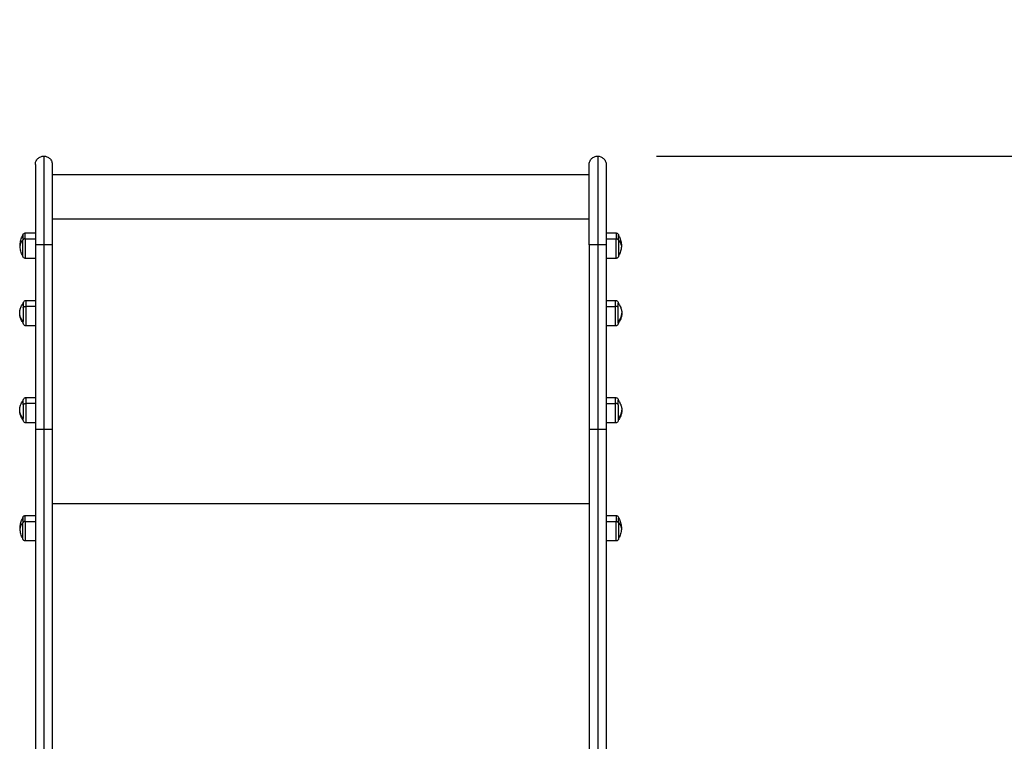
# Model space of a CAD drawing. Units: millimetres. Extents: x -1180.5 to -1169.5, y 2813.4 to 2828.6.
# Drawn here: x -1173.7 to -1172.7, y 2818.7 to 2819.4 of the extents above; entities that cross this region are included whole.
import ezdxf

# ---------------------------------------------------------------- set-up
doc = ezdxf.new("R2010")
doc.units = ezdxf.units.MM
doc.layers.add('DIASTASEIS', color=253, linetype='Continuous', lineweight=5)
doc.layers.add('Layer 1', color=8, linetype='Continuous')
doc.styles.get("Standard").update_dxf_attribs({"font": 'ARIALN.TTF'})
doc.dimstyles.new('STANDARD_ACAD', dxfattribs={"dimtxt": 0.18, "dimasz": 0.18, "dimexe": 0.18, "dimexo": 0.0625, "dimgap": 0.09, "dimtad": 0, "dimtih": 1, "dimtoh": 1, "dimdec": 4, "dimzin": 0, "dimdsep": 46, "dimtxsty": 'Standard', "dimcen": 0.09, "dimadec": 0, "dimazin": 0, "dimtfac": 1, "dimtdec": 4, "dimtofl": 0, "dimtmove": 0, "dimatfit": 3, "dimfxl": 1, "dimtolj": 1, "dimtzin": 0, "dimarcsym": 0})

# ---------------------------------------------------------------- blocks, each defined once
blk = doc.blocks.new('_Oblique')
at = {"color": 0, "linetype": 'ByBlock', "lineweight": -2}
blk.add_line((-0.5, -0.5), (0.5, 0.5), dxfattribs=at)
blk = doc.blocks.new('*D6')
at = {"layer": 'Defpoints', "color": 0}
for p in [(-1173.0674, 2821.2995), (-1172.4304, 2814.135), (-1169.7376, 2814.135)]:
    blk.add_point(p, dxfattribs=at)
at = {"layer": 'DIASTASEIS', "color": 0, "lineweight": -2}
for p, q in [((-1173.0049, 2821.2995), (-1169.5576, 2821.2995)), ((-1169.7376, 2821.2995), (-1169.7376, 2817.8991)), ((-1169.7376, 2814.135), (-1169.7376, 2817.5353)), ((-1172.3679, 2814.135), (-1169.5576, 2814.135))]:
    blk.add_line(p, q, dxfattribs=at)
at = {"layer": 'DIASTASEIS', "color": 0, "linetype": 'ByBlock', "lineweight": -2, "xscale": 0.18, "yscale": 0.18, "zscale": 0.18}
for p, rotation in [((-1169.7376, 2821.2995), 90), ((-1169.7376, 2814.135), 270)]:
    blk.add_blockref('_Oblique', p, dxfattribs=dict(at, rotation=rotation))
at = {"layer": 'DIASTASEIS', "color": 0, "insert": (-1169.7376, 2817.7172), "char_height": 0.18, "attachment_point": 5}
blk.add_mtext('\\A1;\\A1;7.20', dxfattribs=at)
blk = doc.blocks.new('*D8')
at = {"layer": 'Defpoints', "color": 0}
for p in [(-1173.0854, 2819.2995), (-1172.6154, 2815.635), (-1171.3539, 2815.635)]:
    blk.add_point(p, dxfattribs=at)
at = {"layer": 'DIASTASEIS', "color": 0, "lineweight": -2}
for p, q in [((-1173.0229, 2819.2995), (-1171.1739, 2819.2995)), ((-1171.3539, 2819.2995), (-1171.3539, 2817.6491)), ((-1171.3539, 2815.635), (-1171.3539, 2817.2853)), ((-1172.5529, 2815.635), (-1171.1739, 2815.635))]:
    blk.add_line(p, q, dxfattribs=at)
at = {"layer": 'DIASTASEIS', "color": 0, "linetype": 'ByBlock', "lineweight": -2, "xscale": 0.18, "yscale": 0.18, "zscale": 0.18}
for p, rotation in [((-1171.3539, 2819.2995), 90), ((-1171.3539, 2815.635), 270)]:
    blk.add_blockref('_Oblique', p, dxfattribs=dict(at, rotation=rotation))
at = {"layer": 'DIASTASEIS', "color": 0, "insert": (-1171.3539, 2817.4672), "char_height": 0.18, "attachment_point": 5}
blk.add_mtext('\\A1;\\A1;3.70', dxfattribs=at)
blk = doc.blocks.new('s220b')
for points, knots in [([(-1173.6824, 2819.2905), (-1173.6824, 2819.2905), (-1173.6824, 2819.2905), (-1173.6824, 2819.2905), (-1173.6824, 2819.2905), (-1173.6824, 2819.2905), (-1173.6824, 2819.2906), (-1173.6824, 2819.2906), (-1173.6824, 2819.2906), (-1173.6824, 2819.2907), (-1173.6824, 2819.2907), (-1173.6824, 2819.2909), (-1173.6824, 2819.2909), (-1173.6824, 2819.2912), (-1173.6824, 2819.2914), (-1173.6823, 2819.2918), (-1173.6823, 2819.292), (-1173.6822, 2819.2927), (-1173.682, 2819.2933), (-1173.6813, 2819.295), (-1173.6806, 2819.296), (-1173.6798, 2819.2969), (-1173.6789, 2819.2977), (-1173.6779, 2819.2984), (-1173.6757, 2819.2993), (-1173.6745, 2819.2995), (-1173.6734, 2819.2995)], [0, 0, 0, 0, 0.0126, 0.0126, 0.0294, 0.0294, 0.062999, 0.062999, 0.130199, 0.130199, 0.264598, 0.264598, 0.533415, 0.533415, 1.083535, 1.083535, 1.645489, 1.645489, 3.396918, 3.396918, 7.097114, 7.097114, 7.097114, 10.797102, 10.797102, 14.211425, 14.211425, 14.211425, 14.211425]), ([(-1173.6734, 2819.2995), (-1173.6723, 2819.2995), (-1173.6712, 2819.2993), (-1173.669, 2819.2984), (-1173.6679, 2819.2977), (-1173.6671, 2819.2969), (-1173.6662, 2819.296), (-1173.6655, 2819.295), (-1173.6648, 2819.2933), (-1173.6647, 2819.2927), (-1173.6645, 2819.292), (-1173.6645, 2819.2918), (-1173.6645, 2819.2914), (-1173.6644, 2819.2912), (-1173.6644, 2819.2909), (-1173.6644, 2819.2909), (-1173.6644, 2819.2907), (-1173.6644, 2819.2907), (-1173.6644, 2819.2906), (-1173.6644, 2819.2906), (-1173.6644, 2819.2906), (-1173.6644, 2819.2905), (-1173.6644, 2819.2905), (-1173.6644, 2819.2905), (-1173.6644, 2819.2905), (-1173.6644, 2819.2905), (-1173.6644, 2819.2905)], [0, 0, 0, 0, 3.414323, 3.414323, 7.114311, 7.114311, 7.114311, 10.814497, 10.814497, 12.565921, 12.565921, 13.127874, 13.127874, 13.677993, 13.677993, 13.94681, 13.94681, 14.081214, 14.081214, 14.148419, 14.148419, 14.182022, 14.182022, 14.198824, 14.198824, 14.211425, 14.211425, 14.211425, 14.211425]), ([(-1173.0944, 2819.2905), (-1173.0944, 2819.2905), (-1173.0944, 2819.2905), (-1173.0944, 2819.2905), (-1173.0944, 2819.2905), (-1173.0944, 2819.2905), (-1173.0944, 2819.2906), (-1173.0944, 2819.2906), (-1173.0944, 2819.2906), (-1173.0944, 2819.2907), (-1173.0944, 2819.2907), (-1173.0944, 2819.2909), (-1173.0944, 2819.2909), (-1173.0944, 2819.2912), (-1173.0944, 2819.2914), (-1173.0943, 2819.2918), (-1173.0943, 2819.292), (-1173.0942, 2819.2927), (-1173.094, 2819.2933), (-1173.0933, 2819.295), (-1173.0926, 2819.296), (-1173.0918, 2819.2969), (-1173.0909, 2819.2977), (-1173.0899, 2819.2984), (-1173.0877, 2819.2993), (-1173.0865, 2819.2995), (-1173.0854, 2819.2995)], [0, 0, 0, 0, 0.0126, 0.0126, 0.0294, 0.0294, 0.062999, 0.062999, 0.130199, 0.130199, 0.264598, 0.264598, 0.533415, 0.533415, 1.083535, 1.083535, 1.645489, 1.645489, 3.396918, 3.396918, 7.097114, 7.097114, 7.097114, 10.797102, 10.797102, 14.211425, 14.211425, 14.211425, 14.211425]), ([(-1173.0854, 2819.2995), (-1173.0843, 2819.2995), (-1173.0832, 2819.2993), (-1173.081, 2819.2984), (-1173.0799, 2819.2977), (-1173.0791, 2819.2969), (-1173.0782, 2819.296), (-1173.0775, 2819.295), (-1173.0768, 2819.2933), (-1173.0767, 2819.2927), (-1173.0765, 2819.292), (-1173.0765, 2819.2918), (-1173.0765, 2819.2914), (-1173.0764, 2819.2912), (-1173.0764, 2819.2909), (-1173.0764, 2819.2909), (-1173.0764, 2819.2907), (-1173.0764, 2819.2907), (-1173.0764, 2819.2906), (-1173.0764, 2819.2906), (-1173.0764, 2819.2906), (-1173.0764, 2819.2905), (-1173.0764, 2819.2905), (-1173.0764, 2819.2905), (-1173.0764, 2819.2905), (-1173.0764, 2819.2905), (-1173.0764, 2819.2905)], [0, 0, 0, 0, 3.414323, 3.414323, 7.114311, 7.114311, 7.114311, 10.814497, 10.814497, 12.565921, 12.565921, 13.127874, 13.127874, 13.677993, 13.677993, 13.94681, 13.94681, 14.081214, 14.081214, 14.148419, 14.148419, 14.182022, 14.182022, 14.198824, 14.198824, 14.211425, 14.211425, 14.211425, 14.211425]), ([(-1173.6986, 2819.2045), (-1173.6986, 2819.2061), (-1173.6984, 2819.2077), (-1173.6977, 2819.2109), (-1173.6972, 2819.2125), (-1173.6964, 2819.214), (-1173.6962, 2819.2145), (-1173.6959, 2819.215), (-1173.6956, 2819.2155)], [34.076197, 34.076197, 34.076197, 34.076197, 38.888774, 38.888774, 43.888524, 43.888524, 43.888524, 45.637091, 45.637091, 45.637091, 45.637091]), ([(-1173.6956, 2819.2155), (-1173.6956, 2819.2155), (-1173.6956, 2819.2155), (-1173.6956, 2819.2155), (-1173.6956, 2819.2155), (-1173.6956, 2819.2155), (-1173.6956, 2819.2155), (-1173.6956, 2819.2155), (-1173.6956, 2819.2156), (-1173.6956, 2819.2156), (-1173.6956, 2819.2156), (-1173.6956, 2819.2157), (-1173.6956, 2819.2157), (-1173.6956, 2819.2158), (-1173.6956, 2819.2159), (-1173.6955, 2819.2161), (-1173.6955, 2819.2163), (-1173.6953, 2819.2167), (-1173.6951, 2819.217), (-1173.6949, 2819.2173), (-1173.6946, 2819.2175), (-1173.6944, 2819.2177), (-1173.6937, 2819.2179), (-1173.6934, 2819.218), (-1173.6931, 2819.218)], [0, 0, 0, 0, 0.007004, 0.007004, 0.016343, 0.016343, 0.03502, 0.03502, 0.072375, 0.072375, 0.147091, 0.147091, 0.299993, 0.299993, 0.456184, 0.456184, 0.94298, 0.94298, 1.971421, 1.971421, 1.971421, 2.999195, 2.999195, 3.947618, 3.947618, 3.947618, 3.947618]), ([(-1173.0657, 2819.218), (-1173.0654, 2819.218), (-1173.0651, 2819.2179), (-1173.0645, 2819.2177), (-1173.0642, 2819.2175), (-1173.0639, 2819.2173), (-1173.0637, 2819.217), (-1173.0635, 2819.2167), (-1173.0633, 2819.2163), (-1173.0633, 2819.2161), (-1173.0632, 2819.2159), (-1173.0632, 2819.2158), (-1173.0632, 2819.2157), (-1173.0632, 2819.2157), (-1173.0632, 2819.2156), (-1173.0632, 2819.2156), (-1173.0632, 2819.2156), (-1173.0632, 2819.2155), (-1173.0632, 2819.2155), (-1173.0632, 2819.2155), (-1173.0632, 2819.2155), (-1173.0632, 2819.2155), (-1173.0632, 2819.2155), (-1173.0632, 2819.2155), (-1173.0632, 2819.2155)], [0, 0, 0, 0, 0.948423, 0.948423, 1.976198, 1.976198, 1.976198, 3.008302, 3.008302, 3.496833, 3.496833, 3.65358, 3.65358, 3.807026, 3.807026, 3.882008, 3.882008, 3.919498, 3.919498, 3.938244, 3.938244, 3.947617, 3.947617, 3.947618, 3.947618, 3.947618, 3.947618]), ([(-1173.0632, 2819.2155), (-1173.0629, 2819.215), (-1173.0626, 2819.2145), (-1173.0624, 2819.214), (-1173.0617, 2819.2125), (-1173.0611, 2819.2109), (-1173.0604, 2819.2077), (-1173.0602, 2819.2061), (-1173.0602, 2819.2045)], [22.515303, 22.515303, 22.515303, 22.515303, 24.263869, 24.263869, 24.263869, 29.26362, 29.26362, 34.076197, 34.076197, 34.076197, 34.076197]), ([(-1173.6956, 2819.1935), (-1173.6959, 2819.194), (-1173.6962, 2819.1945), (-1173.6964, 2819.195), (-1173.6972, 2819.1965), (-1173.6977, 2819.1981), (-1173.6984, 2819.2013), (-1173.6986, 2819.2029), (-1173.6986, 2819.2045)], [22.515303, 22.515303, 22.515303, 22.515303, 24.263869, 24.263869, 24.263869, 29.26362, 29.26362, 34.076197, 34.076197, 34.076197, 34.076197]), ([(-1173.0602, 2819.2045), (-1173.0602, 2819.2029), (-1173.0604, 2819.2013), (-1173.0611, 2819.1981), (-1173.0617, 2819.1965), (-1173.0624, 2819.195), (-1173.0626, 2819.1945), (-1173.0629, 2819.194), (-1173.0632, 2819.1935)], [34.076197, 34.076197, 34.076197, 34.076197, 38.888774, 38.888774, 43.888524, 43.888524, 43.888524, 45.637091, 45.637091, 45.637091, 45.637091]), ([(-1173.6931, 2819.191), (-1173.6934, 2819.191), (-1173.6937, 2819.1911), (-1173.6944, 2819.1913), (-1173.6946, 2819.1915), (-1173.6949, 2819.1917), (-1173.6951, 2819.192), (-1173.6953, 2819.1923), (-1173.6955, 2819.1927), (-1173.6955, 2819.1929), (-1173.6956, 2819.1931), (-1173.6956, 2819.1931), (-1173.6956, 2819.1932), (-1173.6956, 2819.1933), (-1173.6956, 2819.1934), (-1173.6956, 2819.1934), (-1173.6956, 2819.1934), (-1173.6956, 2819.1934), (-1173.6956, 2819.1935), (-1173.6956, 2819.1935), (-1173.6956, 2819.1935), (-1173.6956, 2819.1935), (-1173.6956, 2819.1935), (-1173.6956, 2819.1935), (-1173.6956, 2819.1935), (-1173.6956, 2819.1935), (-1173.6956, 2819.1935)], [0, 0, 0, 0, 0.948423, 0.948423, 1.976198, 1.976198, 1.976198, 3.005855, 3.005855, 3.493227, 3.493227, 3.649603, 3.649603, 3.802685, 3.802685, 3.87749, 3.87749, 3.91489, 3.91489, 3.933592, 3.933592, 3.942943, 3.942943, 3.947618, 3.947618, 3.947618, 3.947618, 3.947618, 3.947618]), ([(-1173.0632, 2819.1935), (-1173.0632, 2819.1935), (-1173.0632, 2819.1935), (-1173.0632, 2819.1935), (-1173.0632, 2819.1935), (-1173.0632, 2819.1935), (-1173.0632, 2819.1935), (-1173.0632, 2819.1935), (-1173.0632, 2819.1935), (-1173.0632, 2819.1934), (-1173.0632, 2819.1934), (-1173.0632, 2819.1934), (-1173.0632, 2819.1934), (-1173.0632, 2819.1933), (-1173.0632, 2819.1932), (-1173.0632, 2819.1931), (-1173.0632, 2819.1931), (-1173.0633, 2819.1929), (-1173.0633, 2819.1927), (-1173.0635, 2819.1923), (-1173.0637, 2819.192), (-1173.0639, 2819.1917), (-1173.0642, 2819.1915), (-1173.0645, 2819.1913), (-1173.0651, 2819.1911), (-1173.0654, 2819.191), (-1173.0657, 2819.191)], [0, 0, 0, 0, 0, 0, 0.004675, 0.004675, 0.014025, 0.014025, 0.032725, 0.032725, 0.070124, 0.070124, 0.144928, 0.144928, 0.298011, 0.298011, 0.454387, 0.454387, 0.94176, 0.94176, 1.971421, 1.971421, 1.971421, 2.999195, 2.999195, 3.947618, 3.947618, 3.947618, 3.947618]), ([(-1173.699, 2819.1328), (-1173.699, 2819.1334), (-1173.699, 2819.134), (-1173.6989, 2819.1348), (-1173.6989, 2819.135), (-1173.6988, 2819.1353), (-1173.6988, 2819.1354), (-1173.6988, 2819.1358), (-1173.6987, 2819.1361), (-1173.6984, 2819.1376), (-1173.698, 2819.1387), (-1173.6975, 2819.1398), (-1173.6969, 2819.1411), (-1173.6961, 2819.1423), (-1173.6952, 2819.1433)], [25.817321, 25.817321, 25.817321, 25.817321, 27.568411, 27.568411, 28.163255, 28.163255, 28.572654, 28.572654, 29.36585, 29.36585, 33.029743, 33.029743, 33.029743, 37.237919, 37.237919, 37.237919, 37.237919]), ([(-1173.6952, 2819.1433), (-1173.6952, 2819.1433), (-1173.6952, 2819.1434), (-1173.6952, 2819.1434), (-1173.6952, 2819.1434), (-1173.6952, 2819.1434), (-1173.6952, 2819.1434), (-1173.6952, 2819.1434), (-1173.6952, 2819.1434), (-1173.6952, 2819.1435), (-1173.6952, 2819.1435), (-1173.6952, 2819.1436), (-1173.6952, 2819.1436), (-1173.6952, 2819.1438), (-1173.6952, 2819.1438), (-1173.6951, 2819.1441), (-1173.6951, 2819.1443), (-1173.6949, 2819.1448), (-1173.6946, 2819.1452), (-1173.6944, 2819.1455), (-1173.6941, 2819.1458), (-1173.6937, 2819.146), (-1173.693, 2819.1463), (-1173.6926, 2819.1463), (-1173.6922, 2819.1463)], [0, 0, 0, 0, 0.008405, 0.008405, 0.019611, 0.019611, 0.042025, 0.042025, 0.086851, 0.086851, 0.17651, 0.17651, 0.359992, 0.359992, 0.54742, 0.54742, 1.131576, 1.131576, 2.365705, 2.365705, 2.365705, 3.599034, 3.599034, 4.737142, 4.737142, 4.737142, 4.737142]), ([(-1173.0666, 2819.1463), (-1173.0662, 2819.1463), (-1173.0658, 2819.1463), (-1173.0651, 2819.146), (-1173.0648, 2819.1458), (-1173.0645, 2819.1455), (-1173.0642, 2819.1452), (-1173.064, 2819.1448), (-1173.0637, 2819.1443), (-1173.0637, 2819.1441), (-1173.0636, 2819.1438), (-1173.0636, 2819.1438), (-1173.0636, 2819.1436), (-1173.0636, 2819.1436), (-1173.0636, 2819.1435), (-1173.0636, 2819.1435), (-1173.0636, 2819.1434), (-1173.0636, 2819.1434), (-1173.0636, 2819.1434), (-1173.0636, 2819.1434), (-1173.0636, 2819.1434), (-1173.0636, 2819.1434), (-1173.0636, 2819.1434), (-1173.0636, 2819.1433), (-1173.0636, 2819.1433)], [0, 0, 0, 0, 1.138108, 1.138108, 2.371437, 2.371437, 2.371437, 3.605563, 3.605563, 4.189717, 4.189717, 4.377145, 4.377145, 4.560627, 4.560627, 4.650285, 4.650285, 4.695113, 4.695113, 4.717528, 4.717528, 4.728736, 4.728736, 4.737142, 4.737142, 4.737142, 4.737142]), ([(-1173.0636, 2819.1433), (-1173.0627, 2819.1423), (-1173.0619, 2819.1411), (-1173.0614, 2819.1398), (-1173.0608, 2819.1387), (-1173.0604, 2819.1376), (-1173.0601, 2819.1361), (-1173.0601, 2819.1358), (-1173.06, 2819.1354), (-1173.06, 2819.1353), (-1173.0599, 2819.135), (-1173.0599, 2819.1348), (-1173.0598, 2819.134), (-1173.0598, 2819.1334), (-1173.0598, 2819.1328)], [14.396722, 14.396722, 14.396722, 14.396722, 18.604899, 18.604899, 18.604899, 22.268791, 22.268791, 23.061988, 23.061988, 23.471386, 23.471386, 24.06623, 24.06623, 25.817321, 25.817321, 25.817321, 25.817321]), ([(-1173.6952, 2819.1223), (-1173.6961, 2819.1234), (-1173.6969, 2819.1246), (-1173.6975, 2819.1259), (-1173.698, 2819.127), (-1173.6984, 2819.1281), (-1173.6987, 2819.1296), (-1173.6988, 2819.1298), (-1173.6988, 2819.1302), (-1173.6988, 2819.1304), (-1173.6989, 2819.1307), (-1173.6989, 2819.1309), (-1173.699, 2819.1317), (-1173.699, 2819.1323), (-1173.699, 2819.1328)], [14.396722, 14.396722, 14.396722, 14.396722, 18.604899, 18.604899, 18.604899, 22.268791, 22.268791, 23.061988, 23.061988, 23.471386, 23.471386, 24.06623, 24.06623, 25.817321, 25.817321, 25.817321, 25.817321]), ([(-1173.0598, 2819.1328), (-1173.0598, 2819.1323), (-1173.0598, 2819.1317), (-1173.0599, 2819.1309), (-1173.0599, 2819.1307), (-1173.06, 2819.1304), (-1173.06, 2819.1302), (-1173.0601, 2819.1298), (-1173.0601, 2819.1296), (-1173.0604, 2819.1281), (-1173.0608, 2819.127), (-1173.0614, 2819.1259), (-1173.0619, 2819.1246), (-1173.0627, 2819.1234), (-1173.0636, 2819.1223)], [25.817321, 25.817321, 25.817321, 25.817321, 27.568411, 27.568411, 28.163255, 28.163255, 28.572654, 28.572654, 29.36585, 29.36585, 33.029743, 33.029743, 33.029743, 37.237919, 37.237919, 37.237919, 37.237919]), ([(-1173.6922, 2819.1193), (-1173.6926, 2819.1193), (-1173.693, 2819.1194), (-1173.6937, 2819.1197), (-1173.6941, 2819.1199), (-1173.6944, 2819.1202), (-1173.6946, 2819.1205), (-1173.6949, 2819.1209), (-1173.6951, 2819.1214), (-1173.6951, 2819.1216), (-1173.6952, 2819.1219), (-1173.6952, 2819.1219), (-1173.6952, 2819.122), (-1173.6952, 2819.1221), (-1173.6952, 2819.1222), (-1173.6952, 2819.1222), (-1173.6952, 2819.1223), (-1173.6952, 2819.1223), (-1173.6952, 2819.1223), (-1173.6952, 2819.1223), (-1173.6952, 2819.1223), (-1173.6952, 2819.1223), (-1173.6952, 2819.1223), (-1173.6952, 2819.1223), (-1173.6952, 2819.1223)], [0, 0, 0, 0, 1.138108, 1.138108, 2.371437, 2.371437, 2.371437, 3.605563, 3.605563, 4.189717, 4.189717, 4.377145, 4.377145, 4.560627, 4.560627, 4.650285, 4.650285, 4.695113, 4.695113, 4.717528, 4.717528, 4.728736, 4.728736, 4.737142, 4.737142, 4.737142, 4.737142]), ([(-1173.0636, 2819.1223), (-1173.0636, 2819.1223), (-1173.0636, 2819.1223), (-1173.0636, 2819.1223), (-1173.0636, 2819.1223), (-1173.0636, 2819.1223), (-1173.0636, 2819.1223), (-1173.0636, 2819.1223), (-1173.0636, 2819.1223), (-1173.0636, 2819.1222), (-1173.0636, 2819.1222), (-1173.0636, 2819.1221), (-1173.0636, 2819.122), (-1173.0636, 2819.1219), (-1173.0636, 2819.1219), (-1173.0637, 2819.1216), (-1173.0637, 2819.1214), (-1173.064, 2819.1209), (-1173.0642, 2819.1205), (-1173.0645, 2819.1202), (-1173.0648, 2819.1199), (-1173.0651, 2819.1197), (-1173.0658, 2819.1194), (-1173.0662, 2819.1193), (-1173.0666, 2819.1193)], [0, 0, 0, 0, 0, 0, 0.011247, 0.011247, 0.03374, 0.03374, 0.078725, 0.078725, 0.168704, 0.168704, 0.35284, 0.35284, 0.540937, 0.540937, 1.127175, 1.127175, 2.365705, 2.365705, 2.365705, 3.599034, 3.599034, 4.737142, 4.737142, 4.737142, 4.737142]), ([(-1173.699, 2819.0299), (-1173.699, 2819.0304), (-1173.699, 2819.031), (-1173.6989, 2819.0318), (-1173.6989, 2819.032), (-1173.6988, 2819.0323), (-1173.6988, 2819.0325), (-1173.6988, 2819.0329), (-1173.6987, 2819.0331), (-1173.6984, 2819.0346), (-1173.698, 2819.0357), (-1173.6975, 2819.0368), (-1173.6969, 2819.0381), (-1173.6961, 2819.0393), (-1173.6952, 2819.0404)], [25.817321, 25.817321, 25.817321, 25.817321, 27.568411, 27.568411, 28.163255, 28.163255, 28.572654, 28.572654, 29.36585, 29.36585, 33.029743, 33.029743, 33.029743, 37.237919, 37.237919, 37.237919, 37.237919]), ([(-1173.6952, 2819.0404), (-1173.6952, 2819.0404), (-1173.6952, 2819.0404), (-1173.6952, 2819.0404), (-1173.6952, 2819.0404), (-1173.6952, 2819.0404), (-1173.6952, 2819.0404), (-1173.6952, 2819.0404), (-1173.6952, 2819.0404), (-1173.6952, 2819.0405), (-1173.6952, 2819.0405), (-1173.6952, 2819.0406), (-1173.6952, 2819.0407), (-1173.6952, 2819.0408), (-1173.6952, 2819.0408), (-1173.6951, 2819.0411), (-1173.6951, 2819.0413), (-1173.6949, 2819.0418), (-1173.6946, 2819.0422), (-1173.6944, 2819.0425), (-1173.6941, 2819.0428), (-1173.6937, 2819.043), (-1173.693, 2819.0433), (-1173.6926, 2819.0434), (-1173.6922, 2819.0434)], [0, 0, 0, 0, 0.008405, 0.008405, 0.019611, 0.019611, 0.042025, 0.042025, 0.086851, 0.086851, 0.17651, 0.17651, 0.359992, 0.359992, 0.54742, 0.54742, 1.131576, 1.131576, 2.365705, 2.365705, 2.365705, 3.599034, 3.599034, 4.737142, 4.737142, 4.737142, 4.737142]), ([(-1173.0666, 2819.0434), (-1173.0662, 2819.0434), (-1173.0658, 2819.0433), (-1173.0651, 2819.043), (-1173.0648, 2819.0428), (-1173.0645, 2819.0425), (-1173.0642, 2819.0422), (-1173.064, 2819.0418), (-1173.0637, 2819.0413), (-1173.0637, 2819.0411), (-1173.0636, 2819.0408), (-1173.0636, 2819.0408), (-1173.0636, 2819.0407), (-1173.0636, 2819.0406), (-1173.0636, 2819.0405), (-1173.0636, 2819.0405), (-1173.0636, 2819.0404), (-1173.0636, 2819.0404), (-1173.0636, 2819.0404), (-1173.0636, 2819.0404), (-1173.0636, 2819.0404), (-1173.0636, 2819.0404), (-1173.0636, 2819.0404), (-1173.0636, 2819.0404), (-1173.0636, 2819.0404)], [0, 0, 0, 0, 1.138108, 1.138108, 2.371437, 2.371437, 2.371437, 3.605563, 3.605563, 4.189717, 4.189717, 4.377145, 4.377145, 4.560627, 4.560627, 4.650285, 4.650285, 4.695113, 4.695113, 4.717528, 4.717528, 4.728736, 4.728736, 4.737142, 4.737142, 4.737142, 4.737142]), ([(-1173.0636, 2819.0404), (-1173.0627, 2819.0393), (-1173.0619, 2819.0381), (-1173.0614, 2819.0368), (-1173.0608, 2819.0357), (-1173.0604, 2819.0346), (-1173.0601, 2819.0331), (-1173.0601, 2819.0329), (-1173.06, 2819.0325), (-1173.06, 2819.0323), (-1173.0599, 2819.032), (-1173.0599, 2819.0318), (-1173.0598, 2819.031), (-1173.0598, 2819.0304), (-1173.0598, 2819.0299)], [14.396722, 14.396722, 14.396722, 14.396722, 18.604899, 18.604899, 18.604899, 22.268791, 22.268791, 23.061988, 23.061988, 23.471386, 23.471386, 24.06623, 24.06623, 25.817321, 25.817321, 25.817321, 25.817321]), ([(-1173.6952, 2819.0194), (-1173.6961, 2819.0204), (-1173.6969, 2819.0216), (-1173.6975, 2819.0229), (-1173.698, 2819.024), (-1173.6984, 2819.0251), (-1173.6987, 2819.0266), (-1173.6988, 2819.0269), (-1173.6988, 2819.0272), (-1173.6988, 2819.0274), (-1173.6989, 2819.0277), (-1173.6989, 2819.0279), (-1173.699, 2819.0287), (-1173.699, 2819.0293), (-1173.699, 2819.0299)], [14.396722, 14.396722, 14.396722, 14.396722, 18.604899, 18.604899, 18.604899, 22.268791, 22.268791, 23.061988, 23.061988, 23.471386, 23.471386, 24.06623, 24.06623, 25.817321, 25.817321, 25.817321, 25.817321]), ([(-1173.0598, 2819.0299), (-1173.0598, 2819.0293), (-1173.0598, 2819.0287), (-1173.0599, 2819.0279), (-1173.0599, 2819.0277), (-1173.06, 2819.0274), (-1173.06, 2819.0272), (-1173.0601, 2819.0269), (-1173.0601, 2819.0266), (-1173.0604, 2819.0251), (-1173.0608, 2819.024), (-1173.0614, 2819.0229), (-1173.0619, 2819.0216), (-1173.0627, 2819.0204), (-1173.0636, 2819.0194)], [25.817321, 25.817321, 25.817321, 25.817321, 27.568411, 27.568411, 28.163255, 28.163255, 28.572654, 28.572654, 29.36585, 29.36585, 33.029743, 33.029743, 33.029743, 37.237919, 37.237919, 37.237919, 37.237919]), ([(-1173.6922, 2819.0164), (-1173.6926, 2819.0164), (-1173.693, 2819.0164), (-1173.6937, 2819.0167), (-1173.6941, 2819.0169), (-1173.6944, 2819.0172), (-1173.6946, 2819.0175), (-1173.6949, 2819.0179), (-1173.6951, 2819.0184), (-1173.6951, 2819.0186), (-1173.6952, 2819.0189), (-1173.6952, 2819.0189), (-1173.6952, 2819.0191), (-1173.6952, 2819.0191), (-1173.6952, 2819.0192), (-1173.6952, 2819.0192), (-1173.6952, 2819.0193), (-1173.6952, 2819.0193), (-1173.6952, 2819.0193), (-1173.6952, 2819.0193), (-1173.6952, 2819.0193), (-1173.6952, 2819.0193), (-1173.6952, 2819.0193), (-1173.6952, 2819.0194), (-1173.6952, 2819.0194)], [0, 0, 0, 0, 1.138108, 1.138108, 2.371437, 2.371437, 2.371437, 3.605563, 3.605563, 4.189717, 4.189717, 4.377145, 4.377145, 4.560627, 4.560627, 4.650285, 4.650285, 4.695113, 4.695113, 4.717528, 4.717528, 4.728736, 4.728736, 4.737142, 4.737142, 4.737142, 4.737142]), ([(-1173.0636, 2819.0194), (-1173.0636, 2819.0194), (-1173.0636, 2819.0193), (-1173.0636, 2819.0193), (-1173.0636, 2819.0193), (-1173.0636, 2819.0193), (-1173.0636, 2819.0193), (-1173.0636, 2819.0193), (-1173.0636, 2819.0193), (-1173.0636, 2819.0192), (-1173.0636, 2819.0192), (-1173.0636, 2819.0191), (-1173.0636, 2819.0191), (-1173.0636, 2819.0189), (-1173.0636, 2819.0189), (-1173.0637, 2819.0186), (-1173.0637, 2819.0184), (-1173.064, 2819.0179), (-1173.0642, 2819.0175), (-1173.0645, 2819.0172), (-1173.0648, 2819.0169), (-1173.0651, 2819.0167), (-1173.0658, 2819.0164), (-1173.0662, 2819.0164), (-1173.0666, 2819.0164)], [0, 0, 0, 0, 0.008405, 0.008405, 0.019611, 0.019611, 0.042025, 0.042025, 0.086851, 0.086851, 0.17651, 0.17651, 0.359992, 0.359992, 0.54742, 0.54742, 1.131576, 1.131576, 2.365705, 2.365705, 2.365705, 3.599034, 3.599034, 4.737142, 4.737142, 4.737142, 4.737142]), ([(-1173.6986, 2818.9046), (-1173.6986, 2818.9062), (-1173.6984, 2818.9078), (-1173.6977, 2818.911), (-1173.6972, 2818.9125), (-1173.6964, 2818.914), (-1173.6962, 2818.9146), (-1173.6959, 2818.9151), (-1173.6956, 2818.9156)], [34.076197, 34.076197, 34.076197, 34.076197, 38.888774, 38.888774, 43.888524, 43.888524, 43.888524, 45.637091, 45.637091, 45.637091, 45.637091]), ([(-1173.6956, 2818.9156), (-1173.6956, 2818.9156), (-1173.6956, 2818.9156), (-1173.6956, 2818.9156), (-1173.6956, 2818.9156), (-1173.6956, 2818.9156), (-1173.6956, 2818.9156), (-1173.6956, 2818.9156), (-1173.6956, 2818.9156), (-1173.6956, 2818.9157), (-1173.6956, 2818.9157), (-1173.6956, 2818.9158), (-1173.6956, 2818.9158), (-1173.6956, 2818.9159), (-1173.6956, 2818.916), (-1173.6955, 2818.9162), (-1173.6955, 2818.9164), (-1173.6953, 2818.9168), (-1173.6951, 2818.9171), (-1173.6949, 2818.9174), (-1173.6946, 2818.9176), (-1173.6944, 2818.9178), (-1173.6937, 2818.918), (-1173.6934, 2818.9181), (-1173.6931, 2818.9181)], [0, 0, 0, 0, 0, 0, 0.009372, 0.009372, 0.028116, 0.028116, 0.065605, 0.065605, 0.140587, 0.140587, 0.294034, 0.294034, 0.450781, 0.450781, 0.939313, 0.939313, 1.971421, 1.971421, 1.971421, 2.999195, 2.999195, 3.947618, 3.947618, 3.947618, 3.947618]), ([(-1173.0657, 2818.9181), (-1173.0654, 2818.9181), (-1173.0651, 2818.918), (-1173.0645, 2818.9178), (-1173.0642, 2818.9176), (-1173.0639, 2818.9174), (-1173.0637, 2818.9171), (-1173.0635, 2818.9168), (-1173.0633, 2818.9164), (-1173.0633, 2818.9162), (-1173.0632, 2818.916), (-1173.0632, 2818.9159), (-1173.0632, 2818.9158), (-1173.0632, 2818.9158), (-1173.0632, 2818.9157), (-1173.0632, 2818.9157), (-1173.0632, 2818.9156), (-1173.0632, 2818.9156), (-1173.0632, 2818.9156), (-1173.0632, 2818.9156), (-1173.0632, 2818.9156), (-1173.0632, 2818.9156), (-1173.0632, 2818.9156), (-1173.0632, 2818.9156), (-1173.0632, 2818.9156)], [0, 0, 0, 0, 0.948423, 0.948423, 1.976198, 1.976198, 1.976198, 3.008303, 3.008303, 3.496834, 3.496834, 3.653581, 3.653581, 3.807027, 3.807027, 3.882009, 3.882009, 3.919499, 3.919499, 3.938245, 3.938245, 3.947618, 3.947618, 3.947618, 3.947618, 3.947618, 3.947618]), ([(-1173.0632, 2818.9156), (-1173.0629, 2818.9151), (-1173.0626, 2818.9146), (-1173.0624, 2818.914), (-1173.0617, 2818.9125), (-1173.0611, 2818.911), (-1173.0604, 2818.9078), (-1173.0602, 2818.9062), (-1173.0602, 2818.9046)], [22.515303, 22.515303, 22.515303, 22.515303, 24.263869, 24.263869, 24.263869, 29.26362, 29.26362, 34.076197, 34.076197, 34.076197, 34.076197]), ([(-1173.6956, 2818.8936), (-1173.6959, 2818.8941), (-1173.6962, 2818.8946), (-1173.6964, 2818.8951), (-1173.6972, 2818.8966), (-1173.6977, 2818.8982), (-1173.6984, 2818.9014), (-1173.6986, 2818.903), (-1173.6986, 2818.9046)], [22.515303, 22.515303, 22.515303, 22.515303, 24.263869, 24.263869, 24.263869, 29.26362, 29.26362, 34.076197, 34.076197, 34.076197, 34.076197]), ([(-1173.0602, 2818.9046), (-1173.0602, 2818.903), (-1173.0604, 2818.9014), (-1173.0611, 2818.8982), (-1173.0617, 2818.8966), (-1173.0624, 2818.8951), (-1173.0626, 2818.8946), (-1173.0629, 2818.8941), (-1173.0632, 2818.8936)], [34.076197, 34.076197, 34.076197, 34.076197, 38.888774, 38.888774, 43.888524, 43.888524, 43.888524, 45.637091, 45.637091, 45.637091, 45.637091]), ([(-1173.6931, 2818.8911), (-1173.6934, 2818.8911), (-1173.6937, 2818.8911), (-1173.6944, 2818.8914), (-1173.6946, 2818.8916), (-1173.6949, 2818.8918), (-1173.6951, 2818.8921), (-1173.6953, 2818.8923), (-1173.6955, 2818.8928), (-1173.6955, 2818.893), (-1173.6956, 2818.8932), (-1173.6956, 2818.8932), (-1173.6956, 2818.8933), (-1173.6956, 2818.8934), (-1173.6956, 2818.8935), (-1173.6956, 2818.8935), (-1173.6956, 2818.8935), (-1173.6956, 2818.8935), (-1173.6956, 2818.8936), (-1173.6956, 2818.8936), (-1173.6956, 2818.8936), (-1173.6956, 2818.8936), (-1173.6956, 2818.8936), (-1173.6956, 2818.8936), (-1173.6956, 2818.8936)], [0, 0, 0, 0, 0.948423, 0.948423, 1.976198, 1.976198, 1.976198, 3.008303, 3.008303, 3.496834, 3.496834, 3.653581, 3.653581, 3.807027, 3.807027, 3.882009, 3.882009, 3.919499, 3.919499, 3.938245, 3.938245, 3.947618, 3.947618, 3.947618, 3.947618, 3.947618, 3.947618]), ([(-1173.0632, 2818.8936), (-1173.0632, 2818.8936), (-1173.0632, 2818.8936), (-1173.0632, 2818.8936), (-1173.0632, 2818.8936), (-1173.0632, 2818.8936), (-1173.0632, 2818.8936), (-1173.0632, 2818.8935), (-1173.0632, 2818.8935), (-1173.0632, 2818.8935), (-1173.0632, 2818.8935), (-1173.0632, 2818.8934), (-1173.0632, 2818.8933), (-1173.0632, 2818.8932), (-1173.0632, 2818.8932), (-1173.0633, 2818.893), (-1173.0633, 2818.8928), (-1173.0635, 2818.8923), (-1173.0637, 2818.8921), (-1173.0639, 2818.8918), (-1173.0642, 2818.8916), (-1173.0645, 2818.8914), (-1173.0651, 2818.8911), (-1173.0654, 2818.8911), (-1173.0657, 2818.8911)], [0, 0, 0, 0, 0.007004, 0.007004, 0.016343, 0.016343, 0.03502, 0.03502, 0.072375, 0.072375, 0.147091, 0.147091, 0.299993, 0.299993, 0.456184, 0.456184, 0.94298, 0.94298, 1.971421, 1.971421, 1.971421, 2.999195, 2.999195, 3.947618, 3.947618, 3.947618, 3.947618])]:
    blk.add_open_spline(points, degree=3, knots=knots)
for points, weights in [([(-1173.6824, 2819.2905), (-1173.6824, 2819.2905), (-1173.6824, 2819.2054)], [1, 0.710705249248, 1]), ([(-1173.6644, 2819.2905), (-1173.6644, 2819.2905), (-1173.6644, 2819.2054)], [1, 0.710705249248, 1]), ([(-1173.0764, 2819.2905), (-1173.0764, 2819.2905), (-1173.0764, 2819.2054)], [1, 0.710705249248, 1]), ([(-1173.6956, 2819.2155), (-1173.6956, 2819.2155), (-1173.6956, 2819.2104)], [1, 0.876935704358, 1]), ([(-1173.0632, 2819.2104), (-1173.0632, 2819.2155), (-1173.0632, 2819.2155)], [1, 0.814988482144, 0.863708983609]), ([(-1173.6952, 2819.1433), (-1173.6952, 2819.1433), (-1173.6952, 2819.1385)], [1, 0.876935704358, 1]), ([(-1173.0636, 2819.1385), (-1173.0636, 2819.1433), (-1173.0636, 2819.1433)], [1, 0.876935704358, 1]), ([(-1173.6952, 2819.1385), (-1173.6952, 2819.1296), (-1173.6952, 2819.124)], [1, 0.707106781187, 1]), ([(-1173.6952, 2819.1223), (-1173.6952, 2819.1223), (-1173.6952, 2819.124)], [1, 0.959928153688, 1]), ([(-1173.6952, 2819.0355), (-1173.6952, 2819.0404), (-1173.6952, 2819.0404)], [1, 0.876935704358, 1]), ([(-1173.0636, 2819.0355), (-1173.0636, 2819.0404), (-1173.0636, 2819.0404)], [1, 0.876935704358, 1]), ([(-1173.6952, 2819.0355), (-1173.6952, 2819.0267), (-1173.6952, 2819.021)], [1, 0.707106781187, 1]), ([(-1173.6952, 2819.0194), (-1173.6952, 2819.0194), (-1173.6952, 2819.021)], [1, 0.959928153688, 1]), ([(-1173.6824, 2819.0093), (-1173.6824, 2818.7272), (-1173.6824, 2818.5346)], [1, 0.919212515723, 1]), ([(-1173.6644, 2819.0093), (-1173.6644, 2818.7272), (-1173.6644, 2818.5346)], [1, 0.919212515723, 1]), ([(-1173.0944, 2819.0093), (-1173.0944, 2818.7272), (-1173.0944, 2818.5346)], [1, 0.919212515723, 1]), ([(-1173.0764, 2819.0093), (-1173.0764, 2818.7272), (-1173.0764, 2818.5346)], [1, 0.919212515723, 1]), ([(-1173.6956, 2818.9156), (-1173.6956, 2818.9156), (-1173.6956, 2818.9105)], [1, 0.876935704358, 1]), ([(-1173.0632, 2818.9105), (-1173.0632, 2818.9156), (-1173.0632, 2818.9156)], [1, 0.814988482144, 0.863708983609])]:
    blk.add_rational_spline(points, weights, degree=2)
for points, weights, knots in [([(-1173.0944, 2819.2054), (-1173.0944, 2819.2301), (-1173.0944, 2819.2509), (-1173.0944, 2819.2809), (-1173.0944, 2819.2885), (-1173.0944, 2819.2905), (-1173.0944, 2819.2905)], [0.864449597853, 0.89349976225, 1, 0.853553390593, 0.853553390593, 0.853553390593, 0.863476292777], [90.678222, 90.678222, 90.678222, 142.489465, 142.489465, 213.734198, 213.734198, 232.279438, 232.279438, 232.279438]), ([(-1173.6956, 2819.1935), (-1173.6956, 2819.1935), (-1173.6956, 2819.1952), (-1173.6956, 2819.2011), (-1173.6956, 2819.2104)], [0.863708983609, 0.892118299042, 1, 0.707106781187, 1], [-23.643065, -23.643065, -23.643065, -17.27876, -17.27876, 0, 0, 0]), ([(-1173.0632, 2819.2104), (-1173.0632, 2819.2049), (-1173.0632, 2819.1992), (-1173.0632, 2819.1935), (-1173.0632, 2819.1935)], [1, 0.860409120561, 1, 0.860409120561, 1], [-34.557519, -34.557519, -34.557519, -22.793583, -22.793583, -11.029647, -11.029647, -11.029647]), ([(-1173.0636, 2819.1223), (-1173.0636, 2819.1223), (-1173.0636, 2819.1278), (-1173.0636, 2819.1333), (-1173.0636, 2819.1385)], [1, 0.860409120561, 1, 0.860409120561, 1], [10.528299, 10.528299, 10.528299, 21.757511, 21.757511, 32.986723, 32.986723, 32.986723]), ([(-1173.0636, 2819.0355), (-1173.0636, 2819.0318), (-1173.0636, 2819.0276), (-1173.0636, 2819.0233), (-1173.0636, 2819.021), (-1173.0636, 2819.0194), (-1173.0636, 2819.0194)], [1, 0.853553390593, 0.853553390593, 0.853553390593, 1, 0.892118299042, 0.863708983609], [0, 0, 0, 8.698485, 8.698485, 17.39697, 17.39697, 23.527814, 23.527814, 23.527814]), ([(-1173.6956, 2818.8936), (-1173.6956, 2818.8936), (-1173.6956, 2818.8953), (-1173.6956, 2818.9012), (-1173.6956, 2818.9105)], [0.863708983609, 0.892118299042, 1, 0.707106781187, 1], [-23.643065, -23.643065, -23.643065, -17.27876, -17.27876, 0, 0, 0]), ([(-1173.0632, 2818.9105), (-1173.0632, 2818.9012), (-1173.0632, 2818.8953), (-1173.0632, 2818.8936), (-1173.0632, 2818.8936)], [1, 0.707106781187, 1, 0.892118299042, 0.863708983609], [-34.557519, -34.557519, -34.557519, -17.27876, -17.27876, -10.914454, -10.914454, -10.914454])]:
    blk.add_rational_spline(points, weights, degree=2, knots=knots)
for points in [[(-1173.6644, 2819.28), (-1173.3794, 2819.28), (-1173.0944, 2819.28)], [(-1173.6931, 2819.218), (-1173.6878, 2819.218), (-1173.6824, 2819.218)], [(-1173.0764, 2819.218), (-1173.0711, 2819.218), (-1173.0657, 2819.218)], [(-1173.6824, 2819.2054), (-1173.6824, 2819.1073), (-1173.6824, 2819.0093)], [(-1173.6644, 2819.2054), (-1173.6644, 2819.1073), (-1173.6644, 2819.0093)], [(-1173.0944, 2819.2054), (-1173.0944, 2819.1073), (-1173.0944, 2819.0093)], [(-1173.0764, 2819.2054), (-1173.0764, 2819.1073), (-1173.0764, 2819.0093)], [(-1173.6824, 2819.191), (-1173.6878, 2819.191), (-1173.6931, 2819.191)], [(-1173.0657, 2819.191), (-1173.0711, 2819.191), (-1173.0764, 2819.191)], [(-1173.6922, 2819.1463), (-1173.6873, 2819.1463), (-1173.6824, 2819.1463)], [(-1173.0764, 2819.1463), (-1173.0715, 2819.1463), (-1173.0666, 2819.1463)], [(-1173.6824, 2819.1193), (-1173.6873, 2819.1193), (-1173.6922, 2819.1193)], [(-1173.0666, 2819.1193), (-1173.0715, 2819.1193), (-1173.0764, 2819.1193)], [(-1173.6922, 2819.0434), (-1173.6873, 2819.0434), (-1173.6824, 2819.0434)], [(-1173.0764, 2819.0434), (-1173.0715, 2819.0434), (-1173.0666, 2819.0434)], [(-1173.6824, 2819.0164), (-1173.6873, 2819.0164), (-1173.6922, 2819.0164)], [(-1173.0666, 2819.0164), (-1173.0715, 2819.0164), (-1173.0764, 2819.0164)], [(-1173.6931, 2818.9181), (-1173.6878, 2818.9181), (-1173.6824, 2818.9181)], [(-1173.0764, 2818.9181), (-1173.0711, 2818.9181), (-1173.0657, 2818.9181)], [(-1173.6824, 2818.8911), (-1173.6878, 2818.8911), (-1173.6931, 2818.8911)], [(-1173.0657, 2818.8911), (-1173.0711, 2818.8911), (-1173.0764, 2818.8911)]]:
    blk.add_open_spline(points, degree=2)
at = {"layer": 'Layer 1'}
for points, weights in [([(-1173.6734, 2819.2995), (-1173.6734, 2819.2995), (-1173.6734, 2819.2055)], [1, 0.710705249248, 1]), ([(-1173.0854, 2819.2995), (-1173.0854, 2819.2995), (-1173.0854, 2819.2055)], [1, 0.710705249248, 1]), ([(-1173.6931, 2819.2118), (-1173.6931, 2819.218), (-1173.6931, 2819.218)], [1, 0.876935704358, 1]), ([(-1173.0657, 2819.218), (-1173.0657, 2819.218), (-1173.0657, 2819.2118)], [1, 0.876935704358, 1]), ([(-1173.6956, 2819.2104), (-1173.6986, 2819.2077), (-1173.6986, 2819.2045)], [1, 0.964763821238, 1]), ([(-1173.6931, 2819.2118), (-1173.6956, 2819.2118), (-1173.6956, 2819.2104)], [1, 0.707106781187, 1]), ([(-1173.6734, 2819.2055), (-1173.6824, 2819.2055), (-1173.6824, 2819.2054)], [1, 0.707106781192, 1]), ([(-1173.6644, 2819.2054), (-1173.6644, 2819.2055), (-1173.6734, 2819.2055)], [1, 0.707106781192, 1]), ([(-1173.0854, 2819.2055), (-1173.0944, 2819.2055), (-1173.0944, 2819.2054)], [1, 0.707106781192, 1]), ([(-1173.0764, 2819.2054), (-1173.0764, 2819.2055), (-1173.0854, 2819.2055)], [1, 0.707106781192, 1]), ([(-1173.0657, 2819.2118), (-1173.0632, 2819.2118), (-1173.0632, 2819.2104)], [1, 0.707106781187, 1]), ([(-1173.0602, 2819.2045), (-1173.0602, 2819.2077), (-1173.0632, 2819.2104)], [1, 0.964763821238, 1]), ([(-1173.6922, 2819.1401), (-1173.6922, 2819.1463), (-1173.6922, 2819.1463)], [1, 0.876935704358, 1]), ([(-1173.0666, 2819.1401), (-1173.0666, 2819.1463), (-1173.0666, 2819.1463)], [1, 0.876935704358, 1]), ([(-1173.6952, 2819.124), (-1173.699, 2819.1278), (-1173.699, 2819.1328)], [1, 0.940315265291, 1]), ([(-1173.6952, 2819.1385), (-1173.6952, 2819.1401), (-1173.6922, 2819.1401)], [1, 0.707106781187, 1]), ([(-1173.0636, 2819.1385), (-1173.0636, 2819.1401), (-1173.0666, 2819.1401)], [1, 0.707106781187, 1]), ([(-1173.0636, 2819.124), (-1173.0598, 2819.1278), (-1173.0598, 2819.1328)], [1, 0.940315265291, 1]), ([(-1173.6952, 2819.0355), (-1173.6952, 2819.0371), (-1173.6922, 2819.0371)], [1, 0.707106781187, 1]), ([(-1173.6922, 2819.0371), (-1173.6922, 2819.0434), (-1173.6922, 2819.0434)], [1, 0.876935704358, 1]), ([(-1173.0666, 2819.0371), (-1173.0666, 2819.0434), (-1173.0666, 2819.0434)], [1, 0.876935704358, 1]), ([(-1173.0636, 2819.0355), (-1173.0636, 2819.0371), (-1173.0666, 2819.0371)], [1, 0.707106781187, 1]), ([(-1173.6952, 2819.021), (-1173.699, 2819.0249), (-1173.699, 2819.0299)], [1, 0.940315265291, 1]), ([(-1173.0636, 2819.021), (-1173.0598, 2819.0249), (-1173.0598, 2819.0299)], [1, 0.940315265291, 1]), ([(-1173.6734, 2819.0094), (-1173.6824, 2819.0094), (-1173.6824, 2819.0093)], [1, 0.707106803443, 1]), ([(-1173.6644, 2819.0093), (-1173.6644, 2819.0094), (-1173.6734, 2819.0094)], [1, 0.70710680406, 1]), ([(-1173.6734, 2819.0094), (-1173.6734, 2818.7312), (-1173.6734, 2818.5412)], [1, 0.919211554246, 1]), ([(-1173.0854, 2819.0094), (-1173.0944, 2819.0094), (-1173.0944, 2819.0093)], [1, 0.707106803443, 1]), ([(-1173.0764, 2819.0093), (-1173.0764, 2819.0094), (-1173.0854, 2819.0094)], [1, 0.70710680406, 1]), ([(-1173.0854, 2819.0094), (-1173.0854, 2818.7312), (-1173.0854, 2818.5412)], [1, 0.919211554246, 1]), ([(-1173.6931, 2818.9118), (-1173.6956, 2818.9118), (-1173.6956, 2818.9105)], [1, 0.707106781187, 1]), ([(-1173.6931, 2818.9118), (-1173.6931, 2818.9181), (-1173.6931, 2818.9181)], [1, 0.876935704358, 1]), ([(-1173.0657, 2818.9181), (-1173.0657, 2818.9181), (-1173.0657, 2818.9118)], [1, 0.876935704358, 1]), ([(-1173.0657, 2818.9118), (-1173.0632, 2818.9118), (-1173.0632, 2818.9105)], [1, 0.707106781187, 1]), ([(-1173.6956, 2818.9105), (-1173.6986, 2818.9078), (-1173.6986, 2818.9046)], [1, 0.964763821238, 1]), ([(-1173.0602, 2818.9046), (-1173.0602, 2818.9078), (-1173.0632, 2818.9105)], [1, 0.964763821238, 1])]:
    blk.add_rational_spline(points, weights, degree=2, dxfattribs=at)
for points in [[(-1173.0944, 2819.2327), (-1173.3794, 2819.2327), (-1173.6644, 2819.2327)], [(-1173.6931, 2819.2118), (-1173.6878, 2819.2118), (-1173.6824, 2819.2118)], [(-1173.6734, 2819.2055), (-1173.6734, 2819.1074), (-1173.6734, 2819.0094)], [(-1173.0854, 2819.2055), (-1173.0854, 2819.1074), (-1173.0854, 2819.0094)], [(-1173.0764, 2819.2118), (-1173.0711, 2819.2118), (-1173.0657, 2819.2118)], [(-1173.6824, 2819.1401), (-1173.6873, 2819.1401), (-1173.6922, 2819.1401)], [(-1173.0764, 2819.1401), (-1173.0715, 2819.1401), (-1173.0666, 2819.1401)], [(-1173.6824, 2819.0371), (-1173.6873, 2819.0371), (-1173.6922, 2819.0371)], [(-1173.0764, 2819.0371), (-1173.0715, 2819.0371), (-1173.0666, 2819.0371)], [(-1173.6644, 2818.9307), (-1173.3794, 2818.9307), (-1173.0944, 2818.9307)], [(-1173.6931, 2818.9118), (-1173.6878, 2818.9118), (-1173.6824, 2818.9118)], [(-1173.0764, 2818.9118), (-1173.0711, 2818.9118), (-1173.0657, 2818.9118)]]:
    blk.add_open_spline(points, degree=2, dxfattribs=at)
for points, knots in [([(-1173.6931, 2819.2118), (-1173.6931, 2819.205), (-1173.6931, 2819.198), (-1173.6931, 2819.191), (-1173.6931, 2819.191)], [0, 0, 0, 14.437558, 14.437558, 28.875116, 28.875116, 28.875116]), ([(-1173.0657, 2819.191), (-1173.0657, 2819.191), (-1173.0657, 2819.198), (-1173.0657, 2819.205), (-1173.0657, 2819.2118)], [13.536384, 13.536384, 13.536384, 27.973943, 27.973943, 42.411501, 42.411501, 42.411501]), ([(-1173.6922, 2819.1193), (-1173.6922, 2819.1193), (-1173.6922, 2819.1264), (-1173.6922, 2819.1334), (-1173.6922, 2819.1401)], [13.536384, 13.536384, 13.536384, 27.973943, 27.973943, 42.411501, 42.411501, 42.411501]), ([(-1173.0666, 2819.1193), (-1173.0666, 2819.1193), (-1173.0666, 2819.1264), (-1173.0666, 2819.1334), (-1173.0666, 2819.1401)], [13.536384, 13.536384, 13.536384, 27.973943, 27.973943, 42.411501, 42.411501, 42.411501]), ([(-1173.6922, 2819.0164), (-1173.6922, 2819.0164), (-1173.6922, 2819.0234), (-1173.6922, 2819.0304), (-1173.6922, 2819.0371)], [13.536384, 13.536384, 13.536384, 27.973943, 27.973943, 42.411501, 42.411501, 42.411501]), ([(-1173.0666, 2819.0164), (-1173.0666, 2819.0164), (-1173.0666, 2819.0234), (-1173.0666, 2819.0304), (-1173.0666, 2819.0371)], [13.536384, 13.536384, 13.536384, 27.973943, 27.973943, 42.411501, 42.411501, 42.411501]), ([(-1173.6931, 2818.9118), (-1173.6931, 2818.9051), (-1173.6931, 2818.8981), (-1173.6931, 2818.8911), (-1173.6931, 2818.8911)], [0, 0, 0, 14.437558, 14.437558, 28.875116, 28.875116, 28.875116]), ([(-1173.0657, 2818.8911), (-1173.0657, 2818.8911), (-1173.0657, 2818.8981), (-1173.0657, 2818.9051), (-1173.0657, 2818.9118)], [13.536384, 13.536384, 13.536384, 27.973943, 27.973943, 42.411501, 42.411501, 42.411501])]:
    blk.add_rational_spline(points, [1, 0.860409120561, 1, 0.860409120561, 1], degree=2, knots=knots, dxfattribs=at)
blk = doc.blocks.new('s220b ola')
blk.add_blockref('s220b', (0, 0))

msp = doc.modelspace()

# ---------------------------------------------------------------- block references
msp.add_blockref('s220b ola', (0, 0))

# ---------------------------------------------------------------- dimensions: what is measured, and where the dimension line sits
at = {"layer": 'DIASTASEIS'}
for base, p1, p2, picture, middle in [((-1169.7376, 2814.135), (-1173.0674, 2821.2995), (-1172.4304, 2814.135), '*D6', (-1169.7376, 2817.7172)), ((-1171.3539, 2815.635), (-1173.0854, 2819.2995), (-1172.6154, 2815.635), '*D8', (-1171.3539, 2817.4672))]:
    dim = msp.add_linear_dim(base=base, p1=p1, p2=p2, angle=90, text='\\A1;<>0', dimstyle='STANDARD_ACAD', override={"dimdec": 1, "dimtxsty": 'Standard', "dimblk": 'Oblique', "dimtdec": 1, "dimtmove": 2, "dimldrblk": 'Oblique'}, dxfattribs=at)
    dim.commit()
    dim.dimension.update_dxf_attribs({"geometry": picture, "text_midpoint": middle})

doc.saveas('drawing.dxf')
